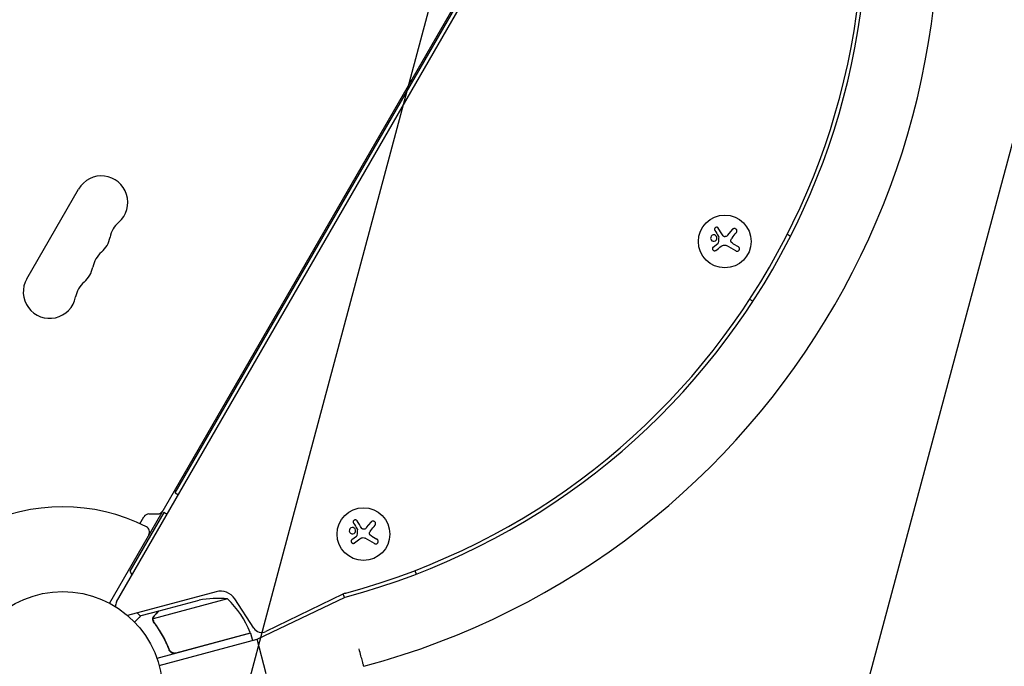
# Model space of a CAD drawing. Units: millimetres. Extents: x -6489 to 6162, y -5668 to 5858.
# Drawn here: x 640 to 1162, y -3225 to -2881 of the extents above; entities that cross this region are included whole.
import ezdxf

# ---------------------------------------------------------------- set-up
doc = ezdxf.new("R2010")
doc.units = ezdxf.units.MM
doc.header["$LTSCALE"] = 20
doc.linetypes.add('HIDDEN', pattern=[9.525, 6.35, -3.175])
for name, color, linetype in [('2d', 230, 'Continuous'), ('AS-Free_Space', 31, 'HIDDEN'), ('AS-Free_Space_Hatch', 31, 'HIDDEN')]:
    doc.layers.add(name, color=color, linetype=linetype)

msp = doc.modelspace()

# ---------------------------------------------------------------- hatches: boundary and pattern name
at = {"layer": 'AS-Free_Space_Hatch'}
h = msp.add_hatch(dxfattribs=at)
h.set_pattern_fill('ANSI31', color=256, scale=100, angle=30)
h.set_pattern_definition([(75, (1e-05, -3620.44), (-306.68, 82.175), [])])
edge = h.paths.add_edge_path()
edge.add_line((131.31, -5082.79), (-525.23, -3945.62))
edge.add_arc((340.79, -3445.62), 1000, 30, 210, ccw=False)
edge.add_line((1206.82, -2945.62), (1863.36, -4082.79))
edge.add_arc((997.33, -4582.79), 1000, -150, 30, ccw=False)

# ---------------------------------------------------------------- linework, layer by layer
at = {"layer": '2d'}
for p, q in [((1016.92, -2620.18), (687.34, -3191.03)), ((691.2, -3190.34), (1018.25, -2623.87)), ((722.24, -3132.57), (983.74, -2679.64)), ((643.54, -3018.89), (671.04, -2971.26)), ((1015.67, -2995.67), (1018.1, -2992.68)), ((1047.27, -2995.17), (1049, -2996.17)), ((1007.92, -3002.02), (1010.26, -3000.18)), ((1019.87, -3004.1), (1014.91, -3001.23)), ((1018.54, -3000.27), (1021.2, -3001.81)), ((1029, -3030.82), (1027.27, -3029.81)), ((722.24, -3132.57), (723.98, -3133.57)), ((716.24, -3142.96), (698.24, -3174.14)), ((703.59, -3148.89), (705.71, -3145.21)), ((708.3, -3143.71), (712.92, -3143.71)), ((717.98, -3143.96), (716.24, -3142.96)), ((823.87, -3150.99), (826.3, -3147.99)), ((816.13, -3157.33), (818.46, -3155.5)), ((828.07, -3159.42), (823.11, -3156.55)), ((826.74, -3155.59), (829.4, -3157.12)), ((849.55, -3173.73), (850.17, -3175.63)), ((744.04, -3185.01), (697.03, -3197.61)), ((765.75, -3210.26), (812.55, -3187.88)), ((811.27, -3186.32), (770.36, -3206.09)), ((812.15, -3188.07), (811.54, -3186.19)), ((750.12, -3188.82), (710.62, -3199.41)), ((713.78, -3195.19), (734.94, -3189.52)), ((763.99, -3204.32), (753.92, -3188.81)), ((703.88, -3198.02), (702.11, -3196.25)), ((713.58, -3195.25), (704.12, -3197.78)), ((713.58, -3195.25), (713.61, -3195.36)), ((710.51, -3200.44), (710.51, -3200.44)), ((762.25, -3207.05), (712.6, -3220.36)), ((722.73, -3217.43), (762.19, -3206.86)), ((762.25, -3207.05), (763.28, -3210.92)), ((713.78, -3224.18), (765.75, -3210.26)), ((770.67, -3228.61), (765.75, -3210.26)), ((718.81, -3214.76), (719.2, -3216.21))]:
    msp.add_line(p, q, dxfattribs=at)
for centre, radius in [((1014.03, -2999.08), 14), ((822.24, -3154.4), 14), ((662.59, -3237.9), 53)]:
    msp.add_circle(centre, radius, dxfattribs=at)
for centre, radius, start, end in [((715.83, -2826.91), 411.7, 285, 15), ((715.83, -2826.91), 373.7, 285, 15), ((715.83, -2826.91), 371.7, 285.1288, 14.8712), ((683.16, -2978.26), 14, 310.8901, 150), ((701.49, -2999.43), 14, 130.8901, 169.1099), ((673.99, -2994.14), 14, 310.8901, 349.1099), ((692.32, -3015.31), 14, 130.8901, 169.1099), ((664.83, -3010.02), 14, 310.8901, 349.1099), ((655.66, -3025.89), 14, 150, 349.1099), ((683.16, -3031.18), 14, 130.8901, 169.1099), ((662.59, -3237.9), 98, 63.017, 116.983), ((708.3, -3146.71), 3, 90, 150), ((712.92, -3140.71), 3, 270, 330), ((705.69, -3153.24), 3, 330, 63.017), ((712.04, -3168.25), 15, 203.1301, 212.1819), ((746.37, -3193.71), 9, 33, 105), ((815.19, -3194.42), 9, 105.1288, 115.8002), ((695.53, -3192.84), 5, 150, 180.3212), ((744.8, -3238.54), 50, 83.8998, 101.3757), ((715.61, -3225), 50, 21.4728, 46.3497), ((759.34, -3207.8), 3, 18.1912, 21.4728), ((768.18, -3201.59), 5, 213, 295.8002)]:
    msp.add_arc(centre, radius, start, end, dxfattribs=at)
for points, knots in [([(1010.6, -2992.04), (1010.53, -2991.92), (1010.44, -2991.82), (1010.33, -2991.74), (1010.22, -2991.66), (1010.09, -2991.6), (1009.95, -2991.56), (1009.82, -2991.53), (1009.68, -2991.52), (1009.55, -2991.53), (1009.42, -2991.55), (1009.3, -2991.58), (1009.19, -2991.64), (1009.08, -2991.69), (1008.98, -2991.76), (1008.9, -2991.84), (1008.82, -2991.91), (1008.75, -2992), (1008.7, -2992.1), (1008.65, -2992.2), (1008.61, -2992.3), (1008.59, -2992.41), (1008.57, -2992.53), (1008.56, -2992.65), (1008.58, -2992.76), (1008.59, -2992.89), (1008.63, -2993.01), (1008.68, -2993.12), (1008.7, -2993.15), (1008.72, -2993.18), (1008.73, -2993.21)], [0, 0, 0, 0, 0.123267, 0.123267, 0.123267, 0.246944, 0.246944, 0.246944, 0.364412, 0.364412, 0.364412, 0.469764, 0.469764, 0.469764, 0.565076, 0.565076, 0.565076, 0.656937, 0.656937, 0.656937, 0.751946, 0.751946, 0.751946, 0.854928, 0.854928, 0.854928, 0.968152, 0.968152, 0.968152, 1, 1, 1, 1]), ([(1020.19, -2994.36), (1020.29, -2994.23), (1020.37, -2994.09), (1020.42, -2993.93), (1020.47, -2993.78), (1020.49, -2993.61), (1020.48, -2993.44), (1020.47, -2993.28), (1020.43, -2993.12), (1020.36, -2992.97), (1020.3, -2992.83), (1020.22, -2992.7), (1020.11, -2992.59), (1020.02, -2992.49), (1019.9, -2992.41), (1019.78, -2992.34), (1019.66, -2992.28), (1019.53, -2992.23), (1019.4, -2992.2), (1019.27, -2992.18), (1019.13, -2992.17), (1018.99, -2992.19), (1018.85, -2992.2), (1018.7, -2992.24), (1018.58, -2992.3), (1018.43, -2992.37), (1018.3, -2992.46), (1018.2, -2992.57), (1018.16, -2992.6), (1018.13, -2992.64), (1018.1, -2992.68)], [0, 0, 0, 0, 0.120796, 0.120796, 0.120796, 0.242046, 0.242046, 0.242046, 0.356333, 0.356333, 0.356333, 0.459168, 0.459168, 0.459168, 0.553739, 0.553739, 0.553739, 0.646543, 0.646543, 0.646543, 0.743592, 0.743592, 0.743592, 0.848997, 0.848997, 0.848997, 0.964083, 0.964083, 0.964083, 1, 1, 1, 1]), ([(1009.88, -2996.97), (1009.8, -2996.52), (1009.54, -2996.12), (1008.83, -2995.62), (1008.38, -2995.51), (1007.52, -2995.65), (1007.11, -2995.88), (1006.56, -2996.63), (1006.45, -2997.11), (1006.53, -2997.56)], [0.5, 0.5, 0.5, 0.5, 0.625, 0.625, 0.75, 0.75, 0.875, 0.875, 1, 1, 1, 1]), ([(1006.53, -2997.56), (1006.61, -2998.01), (1006.87, -2998.4), (1007.58, -2998.9), (1008.03, -2999.01), (1008.89, -2998.88), (1009.31, -2998.63), (1009.84, -2997.9), (1009.96, -2997.41), (1009.88, -2996.97)], [0, 0, 0, 0, 0.125, 0.125, 0.25, 0.25, 0.375, 0.375, 0.5, 0.5, 0.5, 0.5]), ([(1010.59, -2999.71), (1010.59, -2999.76), (1010.57, -2999.81), (1010.55, -2999.86), (1010.53, -2999.91), (1010.5, -2999.96), (1010.47, -3000), (1010.46, -3000.01), (1010.45, -3000.02), (1010.44, -3000.03)], [0, 0, 0, 0, 0.444984, 0.444984, 0.444984, 0.890124, 0.890124, 0.890124, 1, 1, 1, 1]), ([(1010.76, -2996.46), (1010.78, -2996.49), (1010.79, -2996.52), (1010.8, -2996.56), (1010.81, -2996.58), (1010.81, -2996.61), (1010.81, -2996.64)], [0, 0, 0, 0, 0.541586, 0.541586, 0.541586, 1, 1, 1, 1]), ([(1014.3, -2996.52), (1014.18, -2996.55), (1014.06, -2996.56), (1013.94, -2996.54), (1013.83, -2996.53), (1013.71, -2996.5), (1013.6, -2996.45), (1013.5, -2996.39), (1013.4, -2996.33), (1013.31, -2996.24), (1013.25, -2996.19), (1013.2, -2996.12), (1013.15, -2996.05)], [0, 0, 0, 0, 0.26951, 0.26951, 0.26951, 0.539189, 0.539189, 0.539189, 0.809594, 0.809594, 0.809594, 1, 1, 1, 1]), ([(1017.61, -2999.58), (1017.51, -2999.49), (1017.42, -2999.37), (1017.36, -2999.25), (1017.29, -2999.13), (1017.25, -2998.99), (1017.22, -2998.85), (1017.2, -2998.71), (1017.2, -2998.57), (1017.23, -2998.43), (1017.25, -2998.31), (1017.29, -2998.19), (1017.34, -2998.08)], [0, 0, 0, 0, 0.2593, 0.2593, 0.2593, 0.519012, 0.519012, 0.519012, 0.774897, 0.774897, 0.774897, 1, 1, 1, 1]), ([(1007.92, -3002.02), (1007.82, -3002.1), (1007.73, -3002.2), (1007.66, -3002.31), (1007.59, -3002.42), (1007.54, -3002.55), (1007.52, -3002.69), (1007.49, -3002.81), (1007.49, -3002.95), (1007.51, -3003.08), (1007.53, -3003.2), (1007.58, -3003.33), (1007.64, -3003.44), (1007.7, -3003.54), (1007.77, -3003.63), (1007.86, -3003.71), (1007.94, -3003.79), (1008.04, -3003.86), (1008.15, -3003.9), (1008.25, -3003.95), (1008.37, -3003.98), (1008.48, -3004), (1008.6, -3004.01), (1008.72, -3004.01), (1008.84, -3003.98), (1008.97, -3003.95), (1009.09, -3003.91), (1009.19, -3003.84), (1009.22, -3003.82), (1009.25, -3003.8), (1009.28, -3003.78)], [0, 0, 0, 0, 0.117688, 0.117688, 0.117688, 0.23572, 0.23572, 0.23572, 0.348983, 0.348983, 0.348983, 0.453941, 0.453941, 0.453941, 0.55245, 0.55245, 0.55245, 0.649106, 0.649106, 0.649106, 0.748614, 0.748614, 0.748614, 0.85433, 0.85433, 0.85433, 0.967387, 0.967387, 0.967387, 1, 1, 1, 1]), ([(1019.87, -3004.1), (1020.01, -3004.18), (1020.17, -3004.24), (1020.33, -3004.26), (1020.49, -3004.29), (1020.66, -3004.28), (1020.82, -3004.25), (1020.97, -3004.21), (1021.13, -3004.15), (1021.26, -3004.06), (1021.39, -3003.98), (1021.5, -3003.87), (1021.59, -3003.75), (1021.67, -3003.64), (1021.74, -3003.52), (1021.79, -3003.39), (1021.83, -3003.26), (1021.85, -3003.13), (1021.86, -3003), (1021.86, -3002.86), (1021.85, -3002.72), (1021.81, -3002.6), (1021.77, -3002.46), (1021.71, -3002.33), (1021.63, -3002.21), (1021.55, -3002.09), (1021.44, -3001.97), (1021.32, -3001.89), (1021.28, -3001.86), (1021.24, -3001.83), (1021.2, -3001.81)], [0, 0, 0, 0, 0.12144, 0.12144, 0.12144, 0.243283, 0.243283, 0.243283, 0.358856, 0.358856, 0.358856, 0.462986, 0.462986, 0.462986, 0.558085, 0.558085, 0.558085, 0.650496, 0.650496, 0.650496, 0.746429, 0.746429, 0.746429, 0.850305, 0.850305, 0.850305, 0.963913, 0.963913, 0.963913, 1, 1, 1, 1]), ([(818.08, -3152.28), (818, -3151.83), (817.74, -3151.43), (817.03, -3150.94), (816.58, -3150.83), (815.72, -3150.96), (815.31, -3151.2), (814.76, -3151.94), (814.65, -3152.42), (814.73, -3152.87)], [0.5, 0.5, 0.5, 0.5, 0.625, 0.625, 0.75, 0.75, 0.875, 0.875, 1, 1, 1, 1]), ([(818.81, -3147.35), (818.73, -3147.24), (818.64, -3147.14), (818.53, -3147.05), (818.42, -3146.97), (818.29, -3146.91), (818.16, -3146.88), (818.03, -3146.84), (817.89, -3146.83), (817.75, -3146.85), (817.63, -3146.86), (817.5, -3146.9), (817.39, -3146.95), (817.28, -3147), (817.19, -3147.07), (817.1, -3147.15), (817.03, -3147.23), (816.96, -3147.32), (816.9, -3147.41), (816.85, -3147.51), (816.81, -3147.62), (816.79, -3147.73), (816.77, -3147.84), (816.76, -3147.96), (816.78, -3148.08), (816.79, -3148.2), (816.83, -3148.32), (816.89, -3148.43), (816.9, -3148.47), (816.92, -3148.5), (816.94, -3148.53)], [0, 0, 0, 0, 0.123267, 0.123267, 0.123267, 0.246944, 0.246944, 0.246944, 0.364412, 0.364412, 0.364412, 0.469764, 0.469764, 0.469764, 0.565076, 0.565076, 0.565076, 0.656937, 0.656937, 0.656937, 0.751946, 0.751946, 0.751946, 0.854928, 0.854928, 0.854928, 0.968152, 0.968152, 0.968152, 1, 1, 1, 1]), ([(822.5, -3151.84), (822.39, -3151.86), (822.26, -3151.87), (822.15, -3151.86), (822.03, -3151.84), (821.91, -3151.81), (821.81, -3151.76), (821.7, -3151.71), (821.6, -3151.64), (821.51, -3151.56), (821.46, -3151.5), (821.4, -3151.43), (821.36, -3151.36)], [0, 0, 0, 0, 0.26951, 0.26951, 0.26951, 0.539189, 0.539189, 0.539189, 0.809594, 0.809594, 0.809594, 1, 1, 1, 1]), ([(828.39, -3149.67), (828.49, -3149.55), (828.57, -3149.4), (828.62, -3149.25), (828.67, -3149.09), (828.69, -3148.92), (828.68, -3148.75), (828.67, -3148.59), (828.63, -3148.43), (828.57, -3148.28), (828.51, -3148.15), (828.42, -3148.02), (828.31, -3147.91), (828.22, -3147.81), (828.11, -3147.72), (827.98, -3147.66), (827.86, -3147.59), (827.73, -3147.54), (827.6, -3147.52), (827.47, -3147.49), (827.33, -3147.49), (827.19, -3147.5), (827.05, -3147.52), (826.91, -3147.56), (826.78, -3147.62), (826.64, -3147.68), (826.51, -3147.77), (826.4, -3147.88), (826.36, -3147.92), (826.33, -3147.95), (826.3, -3147.99)], [0, 0, 0, 0, 0.120796, 0.120796, 0.120796, 0.242046, 0.242046, 0.242046, 0.356333, 0.356333, 0.356333, 0.459168, 0.459168, 0.459168, 0.553739, 0.553739, 0.553739, 0.646543, 0.646543, 0.646543, 0.743592, 0.743592, 0.743592, 0.848997, 0.848997, 0.848997, 0.964083, 0.964083, 0.964083, 1, 1, 1, 1]), ([(814.73, -3152.87), (814.81, -3153.32), (815.07, -3153.71), (815.78, -3154.21), (816.23, -3154.32), (817.09, -3154.19), (817.51, -3153.95), (818.05, -3153.22), (818.16, -3152.73), (818.08, -3152.28)], [0, 0, 0, 0, 0.125, 0.125, 0.25, 0.25, 0.375, 0.375, 0.5, 0.5, 0.5, 0.5]), ([(818.79, -3155.02), (818.79, -3155.08), (818.78, -3155.13), (818.76, -3155.18), (818.73, -3155.23), (818.71, -3155.27), (818.67, -3155.31), (818.66, -3155.32), (818.65, -3155.33), (818.64, -3155.34)], [0, 0, 0, 0, 0.444984, 0.444984, 0.444984, 0.890124, 0.890124, 0.890124, 1, 1, 1, 1]), ([(818.96, -3151.78), (818.98, -3151.81), (819, -3151.84), (819, -3151.87), (819.01, -3151.9), (819.01, -3151.93), (819.01, -3151.95)], [0, 0, 0, 0, 0.541586, 0.541586, 0.541586, 1, 1, 1, 1]), ([(825.81, -3154.9), (825.71, -3154.8), (825.62, -3154.69), (825.56, -3154.56), (825.49, -3154.44), (825.45, -3154.3), (825.43, -3154.16), (825.41, -3154.03), (825.41, -3153.88), (825.43, -3153.75), (825.45, -3153.63), (825.49, -3153.51), (825.55, -3153.4)], [0, 0, 0, 0, 0.2593, 0.2593, 0.2593, 0.519012, 0.519012, 0.519012, 0.774897, 0.774897, 0.774897, 1, 1, 1, 1]), ([(816.13, -3157.33), (816.02, -3157.41), (815.93, -3157.51), (815.86, -3157.63), (815.79, -3157.74), (815.74, -3157.87), (815.72, -3158), (815.69, -3158.13), (815.69, -3158.27), (815.72, -3158.4), (815.74, -3158.52), (815.78, -3158.64), (815.84, -3158.75), (815.9, -3158.85), (815.97, -3158.95), (816.06, -3159.03), (816.15, -3159.11), (816.24, -3159.17), (816.35, -3159.22), (816.45, -3159.27), (816.57, -3159.3), (816.68, -3159.31), (816.8, -3159.33), (816.93, -3159.32), (817.04, -3159.3), (817.17, -3159.27), (817.29, -3159.22), (817.4, -3159.15), (817.43, -3159.13), (817.46, -3159.11), (817.49, -3159.09)], [0, 0, 0, 0, 0.117688, 0.117688, 0.117688, 0.23572, 0.23572, 0.23572, 0.348983, 0.348983, 0.348983, 0.453941, 0.453941, 0.453941, 0.55245, 0.55245, 0.55245, 0.649106, 0.649106, 0.649106, 0.748614, 0.748614, 0.748614, 0.85433, 0.85433, 0.85433, 0.967387, 0.967387, 0.967387, 1, 1, 1, 1]), ([(828.07, -3159.42), (828.21, -3159.5), (828.37, -3159.55), (828.53, -3159.58), (828.69, -3159.6), (828.86, -3159.6), (829.02, -3159.56), (829.18, -3159.53), (829.33, -3159.47), (829.47, -3159.37), (829.59, -3159.29), (829.7, -3159.19), (829.79, -3159.07), (829.88, -3158.96), (829.94, -3158.83), (829.99, -3158.7), (830.03, -3158.58), (830.06, -3158.44), (830.06, -3158.31), (830.07, -3158.17), (830.05, -3158.04), (830.01, -3157.91), (829.97, -3157.77), (829.91, -3157.64), (829.83, -3157.53), (829.75, -3157.4), (829.64, -3157.29), (829.52, -3157.2), (829.48, -3157.17), (829.44, -3157.15), (829.4, -3157.12)], [0, 0, 0, 0, 0.12144, 0.12144, 0.12144, 0.243283, 0.243283, 0.243283, 0.358856, 0.358856, 0.358856, 0.462986, 0.462986, 0.462986, 0.558085, 0.558085, 0.558085, 0.650496, 0.650496, 0.650496, 0.746429, 0.746429, 0.746429, 0.850305, 0.850305, 0.850305, 0.963913, 0.963913, 0.963913, 1, 1, 1, 1]), ([(704.12, -3197.78), (704.12, -3197.78), (704.03, -3197.87), (703.76, -3198.13), (703.65, -3198.25), (703.46, -3198.44), (703.35, -3198.55), (703.23, -3198.67), (703.15, -3198.75), (703.1, -3198.8), (702.51, -3199.39), (701.74, -3200.15), (700.76, -3201.13)], [0.5, 0.5, 0.5, 0.5, 0.625, 0.625, 0.6875, 0.6875, 0.71875, 0.734375, 0.734375, 0.75, 0.75, 0.9464964, 0.9464964, 0.9464964, 0.9464964]), ([(710.45, -3199.16), (710.48, -3199.01), (710.51, -3198.87), (710.58, -3198.66), (710.62, -3198.56), (710.67, -3198.44), (710.69, -3198.39), (710.71, -3198.36), (710.71, -3198.34), (710.72, -3198.34), (710.72, -3198.33), (710.87, -3198.02), (711.06, -3197.76), (711.29, -3197.54)], [0, 0, 0, 0, 0.25, 0.25, 0.375, 0.4375, 0.46875, 0.484375, 0.492188, 0.492188, 0.5, 0.5, 1, 1, 1, 1]), ([(711.49, -3197.48), (711.37, -3197.6), (711.27, -3197.72), (711.09, -3197.97), (711.02, -3198.09), (710.82, -3198.47), (710.73, -3198.73), (710.67, -3199)], [0, 0, 0, 0, 0.001089402, 0.001089402, 0.002178803, 0.002178803, 0.004357607, 0.004357607, 0.004357607, 0.004357607]), ([(713.78, -3195.19), (713.62, -3195.35), (713.34, -3195.63), (712.57, -3196.4), (712.08, -3196.89), (711.49, -3197.48)], [0, 0, 0, 0, 0.00517024, 0.00517024, 0.01034048, 0.01034048, 0.01034048, 0.01034048]), ([(710.44, -3200.08), (710.41, -3199.88), (710.41, -3199.7), (710.42, -3199.39), (710.44, -3199.26), (710.45, -3199.16)], [0.000526185, 0.000526185, 0.000526185, 0.000526185, 0.001315456, 0.001315456, 0.002104727, 0.002104727, 0.002104727, 0.002104727]), ([(710.71, -3200.35), (710.67, -3200.2), (710.64, -3200.04), (710.61, -3199.73), (710.61, -3199.57), (710.62, -3199.41)], [0.001328787, 0.001328787, 0.001328787, 0.001328787, 0.001872455, 0.001872455, 0.002416124, 0.002416124, 0.002416124, 0.002416124]), ([(711.01, -3201.47), (712.59, -3203.56), (714.06, -3205.79), (716.08, -3209.39), (716.72, -3210.63), (717.64, -3212.55), (717.93, -3213.2), (718.5, -3214.52), (718.78, -3215.19), (719.04, -3215.87)], [0, 0, 0, 0, 0.00869705, 0.00869705, 0.01304558, 0.01304558, 0.01521984, 0.01521984, 0.01739411, 0.01739411, 0.01739411, 0.01739411]), ([(719.16, -3215.63), (718.11, -3212.95), (716.9, -3210.43), (714.23, -3205.7), (712.78, -3203.48), (711.21, -3201.4)], [0, 0, 0, 0, 0.00859307, 0.00859307, 0.01718614, 0.01718614, 0.01718614, 0.01718614]), ([(722.61, -3217.67), (722.43, -3217.72), (722.25, -3217.75), (721.89, -3217.78), (721.7, -3217.78), (721.34, -3217.74), (721.16, -3217.7), (720.81, -3217.6), (720.64, -3217.53), (720.31, -3217.37), (720.16, -3217.27), (719.87, -3217.05), (719.73, -3216.92), (719.49, -3216.65), (719.38, -3216.51), (719.19, -3216.2), (719.11, -3216.04), (719.04, -3215.87)], [0, 0, 0, 0, 0.000547172, 0.000547172, 0.001094344, 0.001094344, 0.001641516, 0.001641516, 0.002188688, 0.002188688, 0.00273586, 0.00273586, 0.003283032, 0.003283032, 0.003830204, 0.003830204, 0.004377377, 0.004377377, 0.004377377, 0.004377377]), ([(721.72, -3217.53), (721.44, -3217.5), (721.17, -3217.44), (720.77, -3217.3), (720.64, -3217.24), (720.4, -3217.1), (720.28, -3217.03), (719.95, -3216.78), (719.74, -3216.58), (719.41, -3216.14), (719.27, -3215.89), (719.16, -3215.63)], [0.001013661, 0.001013661, 0.001013661, 0.001013661, 0.001852653, 0.001852653, 0.002272148, 0.002272148, 0.002691644, 0.002691644, 0.003530636, 0.003530636, 0.004369628, 0.004369628, 0.004369628, 0.004369628])]:
    msp.add_open_spline(points, degree=3, knots=knots, dxfattribs=at)
for points in [[(1008.73, -2993.21), (1009.38, -2994.25), (1010.06, -2995.34), (1010.76, -2996.46)], [(1013.15, -2996.05), (1012.27, -2994.66), (1011.41, -2993.31), (1010.6, -2992.04)], [(1017.89, -2997.24), (1018.68, -2996.25), (1019.45, -2995.28), (1020.19, -2994.36)], [(1010.44, -3000.03), (1010.38, -3000.08), (1010.32, -3000.14), (1010.26, -3000.18)], [(1010.81, -2996.64), (1010.73, -2997.66), (1010.66, -2998.68), (1010.59, -2999.71)], [(1015.67, -2995.67), (1015.33, -2996.1), (1014.84, -2996.4), (1014.3, -2996.52)], [(1017.34, -2998.08), (1017.5, -2997.78), (1017.68, -2997.5), (1017.89, -2997.24)], [(1018.54, -3000.27), (1018.21, -3000.08), (1017.9, -2999.85), (1017.61, -2999.58)], [(1009.28, -3003.78), (1010.2, -3003.08), (1011.15, -3002.36), (1012.12, -3001.62)], [(1012.12, -3001.62), (1012.33, -3001.45), (1012.57, -3001.31), (1012.82, -3001.19)], [(1012.82, -3001.19), (1012.86, -3001.17), (1012.89, -3001.15), (1012.93, -3001.13)], [(1012.93, -3001.13), (1013.56, -3000.85), (1014.31, -3000.89), (1014.91, -3001.23)], [(816.94, -3148.53), (817.59, -3149.57), (818.26, -3150.66), (818.96, -3151.78)], [(821.36, -3151.36), (820.47, -3149.98), (819.62, -3148.63), (818.81, -3147.35)], [(823.87, -3150.99), (823.53, -3151.41), (823.05, -3151.72), (822.5, -3151.84)], [(826.09, -3152.55), (826.88, -3151.56), (827.65, -3150.6), (828.39, -3149.67)], [(818.64, -3155.34), (818.58, -3155.4), (818.52, -3155.45), (818.46, -3155.5)], [(819.01, -3151.95), (818.94, -3152.97), (818.87, -3154), (818.79, -3155.02)], [(820.32, -3156.93), (820.54, -3156.77), (820.77, -3156.62), (821.02, -3156.5)], [(821.02, -3156.5), (821.06, -3156.48), (821.1, -3156.47), (821.14, -3156.45)], [(821.14, -3156.45), (821.76, -3156.17), (822.51, -3156.21), (823.11, -3156.55)], [(825.55, -3153.4), (825.7, -3153.09), (825.88, -3152.81), (826.09, -3152.55)], [(826.74, -3155.59), (826.41, -3155.4), (826.1, -3155.17), (825.81, -3154.9)], [(817.49, -3159.09), (818.4, -3158.39), (819.35, -3157.67), (820.32, -3156.93)], [(710.44, -3200.08), (710.46, -3200.2), (710.48, -3200.31), (710.51, -3200.44)], [(710.53, -3200.5), (710.52, -3200.48), (710.52, -3200.46), (710.51, -3200.44)], [(711.01, -3201.47), (710.79, -3201.17), (710.63, -3200.85), (710.53, -3200.5)], [(710.62, -3199.41), (710.63, -3199.27), (710.65, -3199.13), (710.67, -3199)], [(710.71, -3200.35), (710.71, -3200.36), (710.71, -3200.36), (710.71, -3200.37)], [(710.72, -3200.38), (710.71, -3200.37), (710.71, -3200.37), (710.71, -3200.37)], [(711.21, -3201.4), (710.98, -3201.08), (710.81, -3200.74), (710.72, -3200.38)], [(721.72, -3217.53), (722.06, -3217.55), (722.4, -3217.52), (722.73, -3217.43)], [(822.39, -3224.59), (822.39, -3224.59), (822.26, -3224.1), (821.71, -3222.06), (820.9, -3219.04), (820.26, -3216.63), (819.92, -3215.39)], [(822.39, -3224.59), (822.39, -3224.59), (822.39, -3224.59), (822.39, -3224.58)]]:
    msp.add_open_spline(points, degree=3, dxfattribs=at)
msp.add_rational_spline([(713.58, -3195.25), (713.58, -3195.25), (712.81, -3196.02), (711.29, -3197.54)], [0.983775506511, 0.983775506511, 0.989183671007, 1], degree=3, dxfattribs=at)
at = {"layer": 'AS-Free_Space', "flags": 128}
msp.add_lwpolyline([(131.31, -5082.79), (-525.23, -3945.62, -1), (1206.82, -2945.62), (1863.36, -4082.79, -1)], format="xyb", close=True, dxfattribs=at)

doc.saveas('drawing.dxf')
